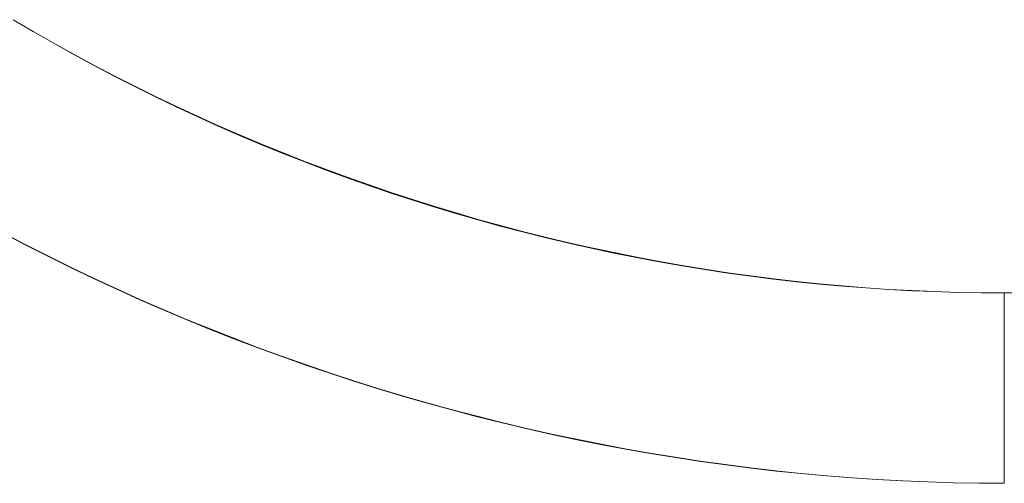
# Model space of a CAD drawing. Units: millimetres. Extents: x -292 to 99, y -108 to 108.
# Drawn here: x -130 to -125, y 34 to 36 of the extents above; entities that cross this region are included whole.
import ezdxf

# ---------------------------------------------------------------- set-up
doc = ezdxf.new("R2010")
doc.units = ezdxf.units.MM
doc.layers.add('100', color=7, linetype='Continuous')

msp = doc.modelspace()

# ---------------------------------------------------------------- linework, layer by layer
at = {"layer": '100', "color": 7, "linetype": 'Continuous', "lineweight": 18}
for p, q in [((-82.06470892200119, 35.00000000000021, -155.48269726341), (-124.935291076611, 35.00000000000021, -155.48269726341)), ((-82.064708923369, 35.0000000000002, -160.517302736978), (-124.935291077993, 35.0000000000002, -160.517302736978)), ((-124.93529107797, 35.0000000000004, -160.517302737714), (-124.93529107797, 35.0000000000004, -155.482697262417)), ((-82.06470892200119, 35.00000000000021, -155.48269726341), (-124.935291076611, 35.00000000000021, -155.48269726341))]:
    msp.add_line(p, q, dxfattribs=at)
for points in [[(-130.0541929586412, 36.40950491995947, -160.490239435657), (-129.9512431037809, 36.34899034014136, -160.4914013502336), (-129.8475786578465, 36.28970836975999, -160.4925395979998), (-129.7432143750804, 36.23166750253068, -160.49365401587), (-129.6381650097247, 36.17487623216873, -160.4947444407589), (-129.5324453160219, 36.11934305238943, -160.4958107095812), (-129.4260700482141, 36.0650764569081, -160.4968526592515), (-129.3190539605435, 36.01208493944004, -160.4978701266844), (-129.2114118306217, 35.96037694628905, -160.4988629497049), (-129.1031589735547, 35.9099598332945, -160.4998309870769), (-128.9943112419424, 35.86083986583133, -160.500774118503), (-128.8848845117544, 35.81302326186299, -160.501692224596), (-128.7748946589601, 35.76651623935292, -160.502585185969), (-128.6643575595288, 35.72132501626457, -160.5034528832349), (-128.5532890894302, 35.67745581056138, -160.5042951970067), (-128.4417051246335, 35.6349148402068, -160.5051120078974), (-128.3296215411082, 35.59370832316429, -160.50590319652), (-128.2170542148238, 35.55384247739727, -160.5066686434873), (-128.1040190217497, 35.5153235208692, -160.5074082294124), (-127.9905318378553, 35.47815767154353, -160.5081218349083), (-127.8766085391102, 35.4423511473837, -160.5088093405878), (-127.7622651263198, 35.4079097606994, -160.5094706348526), (-127.6475180996348, 35.37483770118526, -160.5101056372584), (-127.532384084042, 35.34313875288216, -160.5107142751494), (-127.4168797045281, 35.312816699831, -160.5112964758698), (-127.30102158608, 35.28387532607265, -160.511852166764), (-127.1848263536843, 35.25631841564801, -160.5123812751763), (-127.068310632328, 35.23014975259795, -160.5128837284509), (-126.9514910469977, 35.20537312096336, -160.513359453932), (-126.8343842226803, 35.18199230478512, -160.513808378964), (-126.7170067843625, 35.16001108810412, -160.5142304308911), (-126.5993753570311, 35.13943325496125, -160.5146255370576), (-126.4815065656728, 35.12026258939738, -160.5149936248078), (-126.3634170426062, 35.10250282310618, -160.5153346224909), (-126.2451235887783, 35.08615648379517, -160.5156484815731), (-126.1266431737645, 35.07122489518579, -160.515935176637), (-126.0079927744721, 35.05770932865219, -160.5161946832704), (-125.8891893678083, 35.04561105556859, -160.5164269770611), (-125.7702499306803, 35.03493134730917, -160.5166320335969), (-125.6511914399954, 35.0256714752481, -160.5168098284655), (-125.5320308726606, 35.01783271075959, -160.5169603372547), (-125.4127852055834, 35.01141632521783, -160.5170835355522), (-125.2934714156708, 35.00642358999699, -160.517179398946), (-125.17410647983, 35.00285577647127, -160.5172479030236), (-125.0547073749684, 35.00071415601485, -160.5172890233731), (-124.935291077993, 35.00000000000193, -160.5173027355819)], [(-124.935291073865, 35.00000000000077, -155.4826972629941), (-125.0547026196712, 35.00073264707745, -155.4827113302345), (-125.174088035228, 35.00292727898491, -155.4827534684173), (-125.2934311903397, 35.00657893173901, -155.4828235822316), (-125.4127159548104, 35.01168264135557, -155.482921576366), (-125.5319261984443, 35.01823344385043, -155.4830473555093), (-125.6510457910455, 35.02622637523945, -155.4832008243504), (-125.7700586024182, 35.03565647153844, -155.483381887578), (-125.8889485023666, 35.04651876876326, -155.4835904498809), (-126.0076993606948, 35.05880830292973, -155.4838264159479), (-126.126295047207, 35.07252011005372, -155.4840896904679), (-126.2447194317074, 35.08764922615104, -155.4843801781295), (-126.3629563840002, 35.10419068723753, -155.4846977836217), (-126.4809897738895, 35.12213952932905, -155.4850424116331), (-126.5988034711794, 35.14149078844142, -155.4854139668527), (-126.7163813456743, 35.16223950059049, -155.4858123539691), (-126.8337072671781, 35.1843807017921, -155.4862374776712), (-126.9507651054952, 35.20790942806208, -155.4866892426477), (-127.0675387304296, 35.23282071541627, -155.4871675535875), (-127.1840120117856, 35.25910959987052, -155.4876723151794), (-127.3001688193672, 35.28677111744067, -155.4882034321121), (-127.4159930229788, 35.31580030414253, -155.4887608090745), (-127.5314684924244, 35.34619219599197, -155.4893443507553), (-127.6465790975082, 35.37794182900483, -155.4899539618433), (-127.7613087080343, 35.41104423919692, -155.4905895470274), (-127.8756411938071, 35.44549446258411, -155.4912510109963), (-127.9895604246305, 35.48128753518222, -155.4919382584388), (-128.1030502703089, 35.5184184930071, -155.4926511940437), (-128.2160946006463, 35.55688237207458, -155.4933897224998), (-128.3286772854469, 35.5966742084005, -155.4941537484959), (-128.4407821945149, 35.63778903800071, -155.4949431767209), (-128.5523931976545, 35.68022189689104, -155.4957579118633), (-128.6634941646699, 35.72396782108734, -155.4965978586122), (-128.7740689653651, 35.76902184660543, -155.4974629216563), (-128.8841014695444, 35.81537900946116, -155.4983530056843), (-128.993575547012, 35.86303434567037, -155.499268015385), (-129.102475067572, 35.9119828912489, -155.5002078554474), (-129.2107839010285, 35.96221968221258, -155.5011724305601), (-129.3184859171859, 36.01373975457727, -155.5021616454119), (-129.4255649858481, 36.06653814435878, -155.5031754046917), (-129.5320049768195, 36.12060988757297, -155.5042136130882), (-129.6377897599041, 36.17595002023567, -155.5052761752902), (-129.7429032049061, 36.23255357836273, -155.5063629959865), (-129.8473291816297, 36.29041559796998, -155.507473979866), (-129.9510515598791, 36.34953111507325, -155.5086090316173), (-130.0540542094584, 36.4098951656884, -155.5097680559294)], [(-124.9352910738633, 35.00000000000077, -155.4826972629941), (-125.0547026196695, 35.00073264707743, -155.4827113302345), (-125.1740880352265, 35.00292727898488, -155.4827534684173), (-125.2934311903383, 35.00657893173896, -155.4828235822316), (-125.412715954809, 35.01168264135551, -155.482921576366), (-125.531926198443, 35.01823344385036, -155.4830473555093), (-125.6510457910443, 35.02622637523935, -155.4832008243504), (-125.770058602417, 35.03565647153834, -155.483381887578), (-125.8889485023655, 35.04651876876315, -155.4835904498809), (-126.0076993606938, 35.05880830292963, -155.483826415948), (-126.1262950472061, 35.0725201100536, -155.4840896904679), (-126.2447194317066, 35.08764922615092, -155.4843801781296), (-126.3629563839994, 35.10419068723742, -155.4846977836217), (-126.4809897738888, 35.12213952932894, -155.4850424116331), (-126.5988034711788, 35.14149078844132, -155.4854139668527), (-126.7163813456737, 35.1622395005904, -155.4858123539691), (-126.8337072671777, 35.18438070179201, -155.4862374776712), (-126.9507651054948, 35.207909428062, -155.4866892426477), (-127.0675387304293, 35.23282071541621, -155.4871675535875), (-127.1840120117853, 35.25910959987047, -155.4876723151794), (-127.3001688193671, 35.28677111744062, -155.4882034321121), (-127.4159930229787, 35.31580030414251, -155.4887608090745), (-127.5314684924244, 35.34619219599197, -155.4893443507553), (-127.6465790975082, 35.37794182900485, -155.4899539618434), (-127.7613087080345, 35.41104423919697, -155.4905895470274), (-127.8756411938073, 35.44549446258418, -155.4912510109963), (-127.9895604246308, 35.48128753518232, -155.4919382584388), (-128.1030502703092, 35.51841849300722, -155.4926511940437), (-128.2160946006467, 35.55688237207473, -155.4933897224998), (-128.3286772854474, 35.59667420840069, -155.494153748496), (-128.4407821945155, 35.63778903800094, -155.4949431767209), (-128.5523931976552, 35.6802218968913, -155.4957579118634), (-128.6634941646706, 35.72396782108763, -155.4965978586122), (-128.774068965366, 35.76902184660577, -155.4974629216563), (-128.8841014695453, 35.81537900946154, -155.4983530056843), (-128.993575547013, 35.86303434567079, -155.4992680153851), (-129.102475067573, 35.91198289124937, -155.5002078554474), (-129.2107839010297, 35.9622196822131, -155.5011724305601), (-129.318485917187, 36.01373975457783, -155.5021616454119), (-129.4255649858493, 36.06653814435939, -155.5031754046917), (-129.5320049768207, 36.12060988757363, -155.5042136130882), (-129.6377897599054, 36.17595002023639, -155.5052761752902), (-129.7429032049075, 36.23255357836349, -155.5063629959865), (-129.8473291816312, 36.2904155979708, -155.507473979866), (-129.9510515598806, 36.34953111507413, -155.5086090316173), (-130.05405420946, 36.40989516568933, -155.5097680559294)], [(-130.1084482987967, 35.30941767409902, -161.4945990939605), (-129.992031959728, 35.24841459582721, -161.4956639066525), (-129.8748800021883, 35.18881585681524, -161.4967042065115), (-129.7570114805693, 35.13062686069937, -161.4977198992168), (-129.6384454492625, 35.07385301111588, -161.4987108904475), (-129.5192009626595, 35.01849971170106, -161.4996770858827), (-129.3992970751517, 34.9645723660912, -161.5006183912016), (-129.2787528411308, 34.91207637792256, -161.5015347120836), (-129.1575873149883, 34.86101715083144, -161.5024259542076), (-129.0358195511158, 34.81140008845414, -161.5032920232529), (-128.9134686039048, 34.7632305944269, -161.5041328248986), (-128.7905535277468, 34.71651407238603, -161.504948264824), (-128.6670933770334, 34.67125592596781, -161.5057382487083), (-128.5431072061562, 34.62746155880852, -161.5065026822305), (-128.4186140695066, 34.58513637454445, -161.5072414710699), (-128.2936330214764, 34.54428577681187, -161.5079545209056), (-128.1681831164569, 34.50491516924706, -161.5086417374169), (-128.0422834088398, 34.46702995548632, -161.5093030262829), (-127.9159529530166, 34.43063553916593, -161.5099382931827), (-127.7892108033788, 34.39573732392216, -161.5105474437957), (-127.6620760143181, 34.3623407133913, -161.5111303838008), (-127.5345676402259, 34.33045111120963, -161.5116870188774), (-127.4067047354938, 34.30007392101343, -161.5122172547046), (-127.2785063545134, 34.27121454643899, -161.5127209969616), (-127.1499915516762, 34.24387839112259, -161.5131981513275), (-127.0211793813737, 34.21807085870051, -161.5136486234815), (-126.8920888979976, 34.19379735280904, -161.5140723191029), (-126.7627391559393, 34.17106327708446, -161.5144691438707), (-126.6331492095904, 34.14987403516305, -161.5148390034642), (-126.5033381133425, 34.13023503068109, -161.5151818035626), (-126.3733249215871, 34.11215166727487, -161.5154974498449), (-126.2431286887158, 34.09562934858066, -161.5157858479905), (-126.1127684691201, 34.08067347823476, -161.5160469036784), (-125.9822633171915, 34.06728945987344, -161.5162805225879), (-125.8516322873217, 34.05548269713298, -161.5164866103981), (-125.7208944339021, 34.04525859364967, -161.5166650727882), (-125.5900688113243, 34.0366225530598, -161.5168158154374), (-125.4591744739799, 34.02957997899964, -161.5169387440249), (-125.3282304762605, 34.02413627510548, -161.5170337642298), (-125.1972558725574, 34.0202968450136, -161.5171007817314), (-125.0662697172624, 34.01806709236028, -161.5171397022087), (-124.935291064767, 34.0174524207818, -161.517150431341)], [(-130.1080396275325, 35.31099742937262, -154.5054284802806), (-129.9916763660349, 35.25012328344374, -154.5043659180791), (-129.8745923758719, 35.19064436590426, -154.5033277096833), (-129.7568054002587, 35.13256613713693, -154.5023139504043), (-129.6383331824104, 35.07589405752455, -154.5013247355534), (-129.519193465542, 35.02063358744989, -154.5003601604416), (-129.3994039928686, 34.96679018729571, -154.4994203203802), (-129.2789825076054, 34.91436931744482, -154.4985053106805), (-129.1579467529674, 34.86337643827999, -154.4976152266536), (-129.0363144721697, 34.81381701018399, -154.4967501636107), (-128.9141034084275, 34.7656964935396, -154.495910216863), (-128.7913313049558, 34.7190203487296, -154.4950954817217), (-128.6680159049697, 34.67379403613677, -154.4943060534981), (-128.5441749516843, 34.63002301614389, -154.4935420275032), (-128.4198261883147, 34.58771274913373, -154.4928034990484), (-128.294987358076, 34.54686869548907, -154.4920905634448), (-128.1696762041832, 34.5074963155927, -154.4914033160036), (-128.0439104698516, 34.46960106982739, -154.4907418520361), (-127.9177078982962, 34.43318841857592, -154.4901062668534), (-127.791086232732, 34.39826382222107, -154.4894966557666), (-127.6640632163743, 34.36483274114561, -154.4889131140872), (-127.536656592438, 34.33290063573233, -154.4883557371261), (-127.4088841041382, 34.30247296636401, -154.4878246201946), (-127.2807634946901, 34.27355519342341, -154.487319858604), (-127.1523125073088, 34.24615277729333, -154.4868415476654), (-127.0235488852093, 34.22027117835653, -154.48638978269), (-126.8944903716068, 34.1959158569958, -154.4859646589891), (-126.7651547097163, 34.17309227359392, -154.4855662718738), (-126.6355596427529, 34.15180588853366, -154.4851947166553), (-126.5057229139318, 34.1320621621978, -154.4848500886448), (-126.375662266468, 34.11386655496912, -154.4845324831535), (-126.2453954435766, 34.09722452723041, -154.4842419954927), (-126.1149401884727, 34.08214153936443, -154.4839787209735), (-125.9843142443715, 34.06862305175397, -154.4837427549071), (-125.853535354488, 34.0566745247818, -154.4835341926048), (-125.7226212620372, 34.04630141883072, -154.4833531293777), (-125.5915897102344, 34.03750919428347, -154.483199660537), (-125.4604584422945, 34.03030331152286, -154.4830738813939), (-125.3292452014328, 34.02468923093166, -154.4829758872597), (-125.1979677308642, 34.02067241289265, -154.4829057734455), (-125.0666437738039, 34.0182583177886, -154.4828636352625), (-124.935291073467, 34.0174524060023, -154.482849568022)], [(-130.1080396275325, 35.31099742937262, -154.5054284802806), (-129.9916763660349, 35.25012328344374, -154.5043659180791), (-129.8745923758719, 35.19064436590426, -154.5033277096833), (-129.7568054002587, 35.13256613713693, -154.5023139504043), (-129.6383331824104, 35.07589405752455, -154.5013247355534), (-129.519193465542, 35.02063358744989, -154.5003601604416), (-129.3994039928686, 34.96679018729571, -154.4994203203802), (-129.2789825076054, 34.91436931744482, -154.4985053106805), (-129.1579467529674, 34.86337643827999, -154.4976152266536), (-129.0363144721697, 34.81381701018399, -154.4967501636107), (-128.9141034084275, 34.7656964935396, -154.495910216863), (-128.7913313049558, 34.7190203487296, -154.4950954817217), (-128.6680159049697, 34.67379403613677, -154.4943060534981), (-128.5441749516843, 34.63002301614389, -154.4935420275032), (-128.4198261883147, 34.58771274913373, -154.4928034990484), (-128.294987358076, 34.54686869548907, -154.4920905634448), (-128.1696762041832, 34.5074963155927, -154.4914033160036), (-128.0439104698516, 34.46960106982739, -154.4907418520361), (-127.9177078982962, 34.43318841857592, -154.4901062668534), (-127.791086232732, 34.39826382222107, -154.4894966557666), (-127.6640632163743, 34.36483274114561, -154.4889131140872), (-127.536656592438, 34.33290063573233, -154.4883557371261), (-127.4088841041382, 34.30247296636401, -154.4878246201946), (-127.2807634946901, 34.27355519342341, -154.487319858604), (-127.1523125073088, 34.24615277729333, -154.4868415476654), (-127.0235488852093, 34.22027117835653, -154.48638978269), (-126.8944903716068, 34.1959158569958, -154.4859646589891), (-126.7651547097163, 34.17309227359392, -154.4855662718738), (-126.6355596427529, 34.15180588853366, -154.4851947166553), (-126.5057229139318, 34.1320621621978, -154.4848500886448), (-126.375662266468, 34.11386655496912, -154.4845324831535), (-126.2453954435766, 34.09722452723041, -154.4842419954927), (-126.1149401884727, 34.08214153936443, -154.4839787209735), (-125.9843142443715, 34.06862305175397, -154.4837427549071), (-125.853535354488, 34.0566745247818, -154.4835341926048), (-125.7226212620372, 34.04630141883072, -154.4833531293777), (-125.5915897102344, 34.03750919428347, -154.483199660537), (-125.4604584422945, 34.03030331152286, -154.4830738813939), (-125.3292452014328, 34.02468923093166, -154.4829758872597), (-125.1979677308642, 34.02067241289265, -154.4829057734455), (-125.0666437738039, 34.0182583177886, -154.4828636352625), (-124.935291073467, 34.0174524060023, -154.482849568022)], [(-124.935291076611, 35.00000000000041, -155.482697262417), (-124.935291076611, 34.99960251296146, -155.4545047802794), (-124.935291076611, 34.99839252338297, -155.4260194961615), (-124.935291076611, 34.9963445932108, -155.3972721403463), (-124.935291076611, 34.99343457167744, -155.3682955506139), (-124.935291076611, 34.98963978219517, -155.3391246280813), (-124.935291076611, 34.98493921049826, -155.3097962750795), (-124.935291076611, 34.9793136921793, -155.2803493143794), (-124.935291076611, 34.97274609761911, -155.2508243892791), (-124.935291076611, 34.96522151218504, -155.2212638442946), (-124.935291076611, 34.95672740947669, -155.1917115864508), (-124.935291076611, 34.94725381533421, -155.1622129274459), (-124.935291076611, 34.93679346029784, -155.1328144072554), (-124.935291076611, 34.92534191822109, -155.1035636000476), (-124.935291076611, 34.91289772879878, -155.0745089035937), (-124.935291076611, 34.89946250187442, -155.0456993136655), (-124.935291076611, 34.88504100154331, -155.017184185216), (-124.935291076611, 34.86964120826459, -154.989012982423), (-124.935291076611, 34.85327435743846, -154.9612350199386), (-124.935291076611, 34.83595495318846, -154.9338991979156), (-124.935291076611, 34.81770075640991, -154.9070537335763), (-124.935291076611, 34.798532746498, -154.8807458922307), (-124.935291076611, 34.77847505654482, -154.8550217207505), (-124.935291076611, 34.75755488218727, -154.8299257865438), (-124.935291076611, 34.73580236468612, -154.8055009250573), (-124.935291076611, 34.71325044921311, -154.7817879987597), (-124.935291076611, 34.6899347197076, -154.7588256704212), (-124.935291076611, 34.66589321202606, -154.7366501933199), (-124.935291076611, 34.64116620744085, -154.7152952207585), (-124.935291076611, 34.61579600883724, -154.6947916369884), (-124.935291076611, 34.58982670220612, -154.6751674113133), (-124.935291076611, 34.5633039062256, -154.6564474767783), (-124.935291076611, 34.53627451286597, -154.6386536344767), (-124.935291076611, 34.50878642203527, -154.6218044841054), (-124.935291076611, 34.48088827330692, -154.6059153810041), (-124.935291076611, 34.45262917773727, -154.5909984195213), (-124.935291076611, 34.42405845269234, -154.5770624421696), (-124.935291076611, 34.39522536246317, -154.5641130736813), (-124.935291076611, 34.36617886726367, -154.5521527787491), (-124.935291076611, 34.33696738297962, -154.5411809419475), (-124.935291076611, 34.30763855378046, -154.5311939680882), (-124.935291076611, 34.27823903942296, -154.5221854010528), (-124.935291076611, 34.24881431877721, -154.5141460589991), (-124.935291076611, 34.21940851079675, -154.5070641837175), (-124.935291076611, 34.19006421384452, -154.5009256018609), (-124.935291076611, 34.16082236398155, -154.4957138957422), (-124.935291076611, 34.13172211253089, -154.4914105814237), (-124.935291076611, 34.1028007229526, -154.4879952918747), (-124.935291076611, 34.07409348680903, -154.4854459630698), (-124.935291076611, 34.04563365836806, -154.4837390210179), (-124.935291076611, 34.01745240718759, -154.4828495678567)], [(-124.93529107798, 34.017452406533, -161.5171504321547), (-124.93529107798, 34.04563365773203, -161.5162609790112), (-124.93529107798, 34.07409348619272, -161.514554036976), (-124.93529107798, 34.10280072235714, -161.5120047081868), (-124.93529107798, 34.13172211195734, -161.5085894186525), (-124.93529107798, 34.16082236343095, -161.5042861043475), (-124.93529107798, 34.19006421331782, -161.499074398241), (-124.93529107798, 34.21940851029482, -161.4929358163953), (-124.93529107798, 34.24881431830087, -161.4858539411233), (-124.93529107798, 34.27823903897292, -161.4778145990775), (-124.93529107798, 34.30763855335734, -161.4688060320486), (-124.93529107798, 34.33696738258396, -161.4588190581941), (-124.93529107798, 34.36617886689587, -161.4478472213956), (-124.93529107798, 34.39522536212354, -161.4358869264647), (-124.93529107798, 34.42405845238104, -161.4229375579762), (-124.93529107798, 34.45262917745436, -161.4090015806223), (-124.93529107798, 34.48088827305231, -161.3940846191355), (-124.93529107798, 34.50878642180874, -161.3781955160285), (-124.93529107798, 34.53627451266718, -161.3613463656496), (-124.93529107798, 34.56330390605409, -161.3435525233386), (-124.93529107798, 34.58982670206127, -161.3248325887924), (-124.93529107798, 34.61579600871831, -161.3052083631045), (-124.93529107798, 34.64116620734696, -161.2847047793199), (-124.93529107798, 34.66589321195625, -161.2633498067423), (-124.93529107798, 34.68993471966073, -161.2411743296234), (-124.93529107798, 34.71325044918798, -161.2182120012658), (-124.93529107798, 34.7358023646814, -161.1944990749477), (-124.93529107798, 34.75755488220156, -161.1700742134396), (-124.93529107798, 34.7784750565766, -161.14497827921), (-124.93529107798, 34.7985327465457, -161.119254107706), (-124.93529107798, 34.8177007564719, -161.0929462663356), (-124.93529107798, 34.83595495326302, -161.0661008019707), (-124.93529107798, 34.85327435752387, -161.0387649799217), (-124.93529107798, 34.86964120835908, -161.0109870174105), (-124.93529107798, 34.88504100164511, -160.9828158145904), (-124.93529107798, 34.89946250198174, -160.9543006861136), (-124.93529107798, 34.91289772890981, -160.9254910961579), (-124.93529107798, 34.92534191833408, -160.8964363996766), (-124.93529107798, 34.93679346041102, -160.8671855924414), (-124.93529107798, 34.9472538154459, -160.8377870722239), (-124.93529107798, 34.9567274095852, -160.8082884131924), (-124.93529107798, 34.96522151228879, -160.7787361553224), (-124.93529107798, 34.97274609771652, -160.7491756103122), (-124.93529107798, 34.97931369226888, -160.7196506851869), (-124.93529107798, 34.98493921057861, -160.6902037244626), (-124.93529107798, 34.98963978226496, -160.6608753714375), (-124.93529107798, 34.99343457173541, -160.6317044488825), (-124.93529107798, 34.99634459325581, -160.6027278591287), (-124.93529107798, 34.99839252341392, -160.573980503293), (-124.93529107798, 34.99960251297738, -160.5454952191558), (-124.93529107798, 35.00000000000039, -160.517302737)], [(-124.935291076611, 35.00000000000041, -155.482697262417), (-124.935291076611, 34.99951639858537, -155.451635488445), (-124.935291076611, 34.99806753015834, -155.4206037644222), (-124.935291076611, 34.99565629839208, -155.3896319052116), (-124.935291076611, 34.99228560695938, -155.3587497256763), (-124.935291076611, 34.98795835953299, -155.3279870406793), (-124.935291076611, 34.9826774597857, -155.2973736650837), (-124.935291076611, 34.97644623756103, -155.2669394647162), (-124.935291076611, 34.96927154674756, -155.2367138070812), (-124.935291076611, 34.9611619772311, -155.2067254038487), (-124.935291076611, 34.95212613090158, -155.1770029493537), (-124.935291076611, 34.94217260964895, -155.1475751379312), (-124.935291076611, 34.93131001536315, -155.1184706639163), (-124.935291076611, 34.91954708416557, -155.0897182302281), (-124.935291076611, 34.90689523893514, -155.0613457581017), (-124.935291076611, 34.8933683667712, -155.0333798431353), (-124.935291076611, 34.87898044449716, -155.0058469807208), (-124.935291076611, 34.86374544893646, -154.9787736662498), (-124.935291076611, 34.84767735691253, -154.9521863951141), (-124.935291076611, 34.83079016596085, -154.9261116666555), (-124.935291076611, 34.81309957149835, -154.900575231214), (-124.935291076611, 34.79462413174721, -154.8756007245218), (-124.935291076611, 34.77538267317528, -154.8512114472547), (-124.935291076611, 34.7553940222504, -154.8274307000883), (-124.935291076611, 34.73467700544039, -154.804281783698), (-124.935291076611, 34.71325044921311, -154.7817879987597), (-124.935291076611, 34.69113403515863, -154.75997213522), (-124.935291076611, 34.66835020626157, -154.7388542694107), (-124.935291076611, 34.64492193108158, -154.7184536315854), (-124.935291076611, 34.62087217817826, -154.6987894519972), (-124.935291076611, 34.59622391611126, -154.6798809608996), (-124.935291076611, 34.57100011344022, -154.6617473885458), (-124.935291076611, 34.54522407841209, -154.644407702832), (-124.935291076611, 34.51892128352196, -154.62787804619), (-124.935291076611, 34.49211797978512, -154.6121728765007), (-124.935291076611, 34.46484041462871, -154.5973066308671), (-124.935291076611, 34.43711483547986, -154.5832937463923), (-124.935291076611, 34.40896748976569, -154.5701486601792), (-124.935291076611, 34.38042472667058, -154.5578857213695), (-124.935291076611, 34.35151426382042, -154.546516838395), (-124.935291076611, 34.32226464729628, -154.5360512469814), (-124.935291076611, 34.29270441693927, -154.526498048494), (-124.935291076611, 34.26286211259048, -154.5178663442976), (-124.935291076611, 34.23276627409101, -154.5101652357574), (-124.935291076611, 34.20244545882358, -154.5034038125386), (-124.935291076611, 34.17192891020309, -154.4975894400196), (-124.935291076611, 34.14124643139367, -154.4927259687671), (-124.935291076611, 34.11042778204138, -154.488816822353), (-124.935291076611, 34.07950272179224, -154.4858654243488), (-124.935291076611, 34.04850101029229, -154.4838751983261), (-124.935291076611, 34.01745240718758, -154.4828495678567)]]:
    msp.add_polyline3d(points, dxfattribs=at)

doc.saveas('drawing.dxf')
